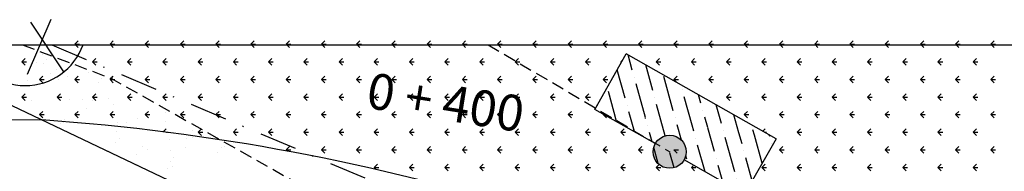
# Model space of a CAD drawing. Extents: x 1070 to 2020, y 618 to 1212.
# Drawn here: x 1224 to 1323, y 1117 to 1133 of the extents above; entities that cross this region are included whole.
import ezdxf
from ezdxf.enums import TextEntityAlignment as Align

# ---------------------------------------------------------------- set-up
doc = ezdxf.new("R2010")
doc.units = 0
for name, pattern in [('CONTINUO', [0]), ('DASHDOT2', [0.5, 0.25, -0.125, 0, -0.125]), ('DASHED2', [0.375, 0.25, -0.125])]:
    doc.linetypes.add(name, pattern=pattern)
for name, color, linetype in [('CANTEIROEXIST', 36, 'DASHED2'), ('ELE', 7, 'CONTINUOUS'), ('ESTAQUEAMENTO', 7, 'CONTINUOUS'), ('MFIOPROJ', 10, 'CONTINUOUS'), ('T-BOCADELOBO', 153, 'CONTINUO'), ('T-CERCA_MURO_TELA', 252, 'CONTINUOUS'), ('T-DMAE', 51, 'CONTINUOUS'), ('T-MFIO-EXI', 7, 'DASHED2'), ('T-PLANODIRETOR', 7, 'CONTINUOUS'), ('T-TERRA', 33, 'CONTINUOUS'), ('T-TEXTG', 7, 'CONTINUOUS'), ('T-VEGETACAO', 111, 'CONTINUOUS')]:
    doc.layers.add(name, color=color, linetype=linetype)
doc.styles.add('SIMPLEX', font='simplex', dxfattribs={"height": 0.2})

# ---------------------------------------------------------------- blocks, each defined once
blk = doc.blocks.new('A$C1F906D3D')
at = {"layer": 'T-BOCADELOBO', "linetype": 'CONTINUOUS'}
h = blk.add_hatch(dxfattribs=at)
h.set_pattern_fill('ANSI36', color=256, scale=2.4, style=0)
h.set_pattern_definition([(45, (-217069.37596, -2016144.97433), (0.159099025767, 0.58336309448), [0.75, -0.15, 0, -0.15])])
edge = h.paths.add_edge_path()
edge.add_arc((0.346, 1.8), 0.346, 0, 360)
edge = h.paths.add_edge_path()
edge.add_line((0.346, 3.591), (0.355, 3.6))
edge.add_line((0.346, 2.146), (0.346, 3.6))
edge.add_line((1.68, 0), (0.346, 0))
edge.add_line((0.346, 0), (0.346, 1.454))
edge.add_line((0.346, 3.6), (1.68, 3.6))
edge.add_line((1.68, 0), (1.68, 3.6))
h = blk.add_hatch(color=256, dxfattribs=at)
edge = h.paths.add_edge_path()
edge.add_arc((0.346, 1.8), 0.346, 0, 360)
for p, q in [((0.346, 3.591, -0.084), (0.355, 3.6, -0.084)), ((1.68, 0, 0.422), (1.68, 3.6, 0.422))]:
    blk.add_line(p, q, dxfattribs=at)
at = {"layer": 'T-BOCADELOBO', "elevation": 0.422}
for points in [[(0.346, 3.6), (1.68, 3.6)], [(0.346, 2.146), (0.346, 3.6), (0.346, 3.6)], [(1.68, 0), (0.346, 0), (0.346, 1.454)]]:
    blk.add_lwpolyline(points, dxfattribs=at)
at = {"layer": 'T-BOCADELOBO', "linetype": 'CONTINUOUS'}
blk.add_circle((0.346, 1.8, 0.422), 0.346, dxfattribs=at)
blk = doc.blocks.new('A$C7EB229C9')
at = {"layer": 'T-BOCADELOBO', "linetype": 'CONTINUOUS', "rotation": 268.1940797727466}
blk.add_blockref('A$C1F906D3D', (0.053, 1.792, -4.462), dxfattribs=at)

msp = doc.modelspace()

# ---------------------------------------------------------------- linework, layer by layer
at = {"layer": 'CANTEIROEXIST', "ltscale": 5}
msp.add_line((1270.747, 1130.179, 14.642), (1288.99, 1119.419, 14.642), dxfattribs=at)
at = {"layer": 'ELE', "linetype": 'CONTINUO', "ltscale": 5}
msp.add_line((1118.203, 1130.179), (1630.816, 1130.179), dxfattribs=at)
at = {"layer": 'MFIOPROJ', "ltscale": 5}
msp.add_line((1225.976, 1122.623), (1186.043, 1122.36), dxfattribs=at)
at = {"layer": 'T-CERCA_MURO_TELA', "ltscale": 5, "elevation": 22.569, "flags": 128}
msp.add_lwpolyline([(1206.368, 1130.179), (1210.053, 1128.914), (1221.523, 1124.76), (1249.358, 1111.498), (1287.437, 1089.286), (1315.035, 1074.916), (1326.737, 1070.18), (1351.274, 1063.276), (1363.515, 1060.523), (1388.368, 1058.076), (1401.034, 1057.736), (1425.541, 1058.22), (1429.46, 1041.321)], dxfattribs=at)
at = {"layer": 'T-DMAE'}
msp.add_arc((1224.299, 1132.233, 14.656), 6.163, 199.46771, 340.53229, dxfattribs=at)
at = {"layer": 'T-MFIO-EXI', "ltscale": 5, "elevation": 31.274, "flags": 128}
msp.add_lwpolyline([(1224.035, 1130.179), (1232.963, 1126.784), (1290.62, 1094.302), (1328.183, 1076.139), (1350.69, 1069.544), (1363.751, 1066.771), (1381.501, 1064.388), (1401.244, 1063.502), (1429.912, 1064.017), (1432.142, 1062.742), (1438.043, 1054.82), (1442.749, 1040.213), (1455.874, 980.421)], dxfattribs=at)
at = {"layer": 'T-PLANODIRETOR', "color": 10, "linetype": 'DASHDOT2', "ltscale": 15}
msp.add_line((1226.966, 1130.179), (1373.515, 1067.729), dxfattribs=at)
at = {"layer": 'T-PLANODIRETOR', "color": 10, "ltscale": 5}
msp.add_arc((1210.613, 903.406), 219.755, 59.50185, 85.99108, dxfattribs=at)
at = {"layer": 'T-TERRA', "ltscale": 5}
for p, q in [((1225.462, 1128.379), (1225.462, 1128.379)), ((1225.999, 1129.223), (1225.999, 1129.223)), ((1226.455, 1128.68), (1226.455, 1128.68)), ((1226.117, 1128.311), (1226.117, 1128.311)), ((1227.472, 1127.716), (1227.472, 1127.716)), ((1230.666, 1127.374), (1230.666, 1127.374)), ((1224.523, 1126.571), (1224.523, 1126.571)), ((1226.812, 1127.248), (1226.812, 1127.248)), ((1227.609, 1126.675), (1227.609, 1126.675)), ((1228.536, 1126.959), (1228.536, 1126.959)), ((1231.629, 1126.398), (1231.629, 1126.398)), ((1231.967, 1126.767), (1231.967, 1126.767)), ((1224.937, 1124.543), (1224.937, 1124.543)), ((1227.823, 1125.049), (1227.823, 1125.049)), ((1228.79, 1124.669), (1228.79, 1124.669)), ((1230.035, 1124.658), (1230.035, 1124.658)), ((1231.019, 1124.61), (1231.019, 1124.61)), ((1232.644, 1124.795), (1232.644, 1124.795)), ((1230.482, 1123.766), (1230.482, 1123.766)), ((1233.117, 1124.176), (1233.117, 1124.176)), ((1226.011, 1122.995), (1226.011, 1122.995)), ((1228.211, 1122.668), (1228.211, 1122.668)), ((1233.254, 1123.135), (1233.254, 1123.135)), ((1235.546, 1122.745), (1235.546, 1122.745)), ((1238.348, 1122.509), (1238.348, 1122.509)), ((1238.403, 1123.353), (1238.403, 1123.353)), ((1227.873, 1122.299), (1227.873, 1122.299)), ((1228.181, 1122.332), (1228.181, 1122.332)), ((1230.641, 1122.257), (1230.641, 1122.257)), ((1233.468, 1121.509), (1233.468, 1121.509)), ((1233.556, 1122.346), (1233.556, 1122.346)), ((1234.495, 1122.383), (1234.495, 1122.383)), ((1241.047, 1121.612), (1241.047, 1121.612)), ((1233.722, 1120.755), (1233.722, 1120.755)), ((1238.761, 1120.637), (1238.761, 1120.637)), ((1240.509, 1120.769), (1240.509, 1120.769)), ((1241.058, 1120.832), (1241.058, 1120.832)), ((1232.711, 1119.56), (1232.711, 1119.56)), ((1233.384, 1120.386), (1233.384, 1120.386)), ((1236.038, 1119.997), (1236.038, 1119.997)), ((1236.564, 1119.686), (1236.564, 1119.686)), ((1238.898, 1119.596), (1238.898, 1119.596)), ((1240.418, 1119.812), (1240.418, 1119.812)), ((1244.048, 1119.814), (1244.048, 1119.814)), ((1244.272, 1119.938), (1244.272, 1119.938)), ((1235.501, 1119.153), (1235.501, 1119.153)), ((1238.896, 1118.473), (1238.896, 1118.473)), ((1239.234, 1118.842), (1239.234, 1118.842)), ((1243.583, 1119.348), (1243.583, 1119.348)), ((1246.57, 1118.919), (1246.57, 1118.919)), ((1238.575, 1117.732), (1238.575, 1117.732)), ((1239.112, 1117.97), (1239.112, 1117.97))]:
    msp.add_line(p, q, dxfattribs=at)
at = {"layer": 'T-TEXTG', "ltscale": 5}
for p, q in [((1226.871, 1132.698), (1224.519, 1127.177)), ((1224.839, 1132.447), (1228.162, 1127.451))]:
    msp.add_line(p, q, dxfattribs=at)
at = {"layer": 'T-VEGETACAO', "linetype": 'CONTINUO', "ltscale": 5}
for p, q in [((1229.282, 1130.227), (1229.613, 1130.558)), ((1232.817, 1130.227), (1233.149, 1130.558)), ((1236.353, 1130.227), (1236.684, 1130.558)), ((1239.888, 1130.227), (1240.22, 1130.558)), ((1243.424, 1130.227), (1243.755, 1130.558)), ((1246.959, 1130.227), (1247.291, 1130.558)), ((1250.495, 1130.227), (1250.826, 1130.558)), ((1254.031, 1130.227), (1254.362, 1130.558)), ((1257.566, 1130.227), (1257.898, 1130.558)), ((1261.102, 1130.227), (1261.433, 1130.558)), ((1264.637, 1130.227), (1264.969, 1130.558)), ((1268.173, 1130.227), (1268.504, 1130.558)), ((1271.708, 1130.227), (1272.04, 1130.558)), ((1275.244, 1130.227), (1275.575, 1130.558)), ((1278.779, 1130.227), (1279.111, 1130.558)), ((1282.315, 1130.227), (1282.646, 1130.558)), ((1285.85, 1130.227), (1286.182, 1130.558)), ((1289.386, 1130.227), (1289.717, 1130.558)), ((1292.921, 1130.227), (1293.253, 1130.558)), ((1296.457, 1130.227), (1296.788, 1130.558)), ((1299.992, 1130.227), (1300.324, 1130.558)), ((1303.528, 1130.227), (1303.859, 1130.558)), ((1307.064, 1130.227), (1307.395, 1130.558)), ((1310.599, 1130.227), (1310.931, 1130.558)), ((1314.135, 1130.227), (1314.466, 1130.558)), ((1317.67, 1130.227), (1318.002, 1130.558)), ((1321.206, 1130.227), (1321.537, 1130.558)), ((1229.282, 1130.227), (1229.613, 1129.895)), ((1229.283, 1130.227), (1229.751, 1130.227)), ((1232.817, 1130.227), (1233.149, 1129.895)), ((1232.818, 1130.227), (1233.287, 1130.227)), ((1236.353, 1130.227), (1236.684, 1129.895)), ((1236.354, 1130.227), (1236.822, 1130.227)), ((1239.888, 1130.227), (1240.22, 1129.895)), ((1239.889, 1130.227), (1240.358, 1130.227)), ((1243.424, 1130.227), (1243.755, 1129.895)), ((1243.425, 1130.227), (1243.894, 1130.227)), ((1246.959, 1130.227), (1247.291, 1129.895)), ((1246.96, 1130.227), (1247.429, 1130.227)), ((1250.495, 1130.227), (1250.826, 1129.895)), ((1250.496, 1130.227), (1250.965, 1130.227)), ((1254.031, 1130.227), (1254.5, 1130.227)), ((1254.031, 1130.227), (1254.362, 1129.895)), ((1257.566, 1130.227), (1257.898, 1129.895)), ((1257.567, 1130.227), (1258.036, 1130.227)), ((1261.102, 1130.227), (1261.571, 1130.227)), ((1261.102, 1130.227), (1261.433, 1129.895)), ((1264.637, 1130.227), (1264.969, 1129.895)), ((1264.638, 1130.227), (1265.107, 1130.227)), ((1268.173, 1130.227), (1268.504, 1129.895)), ((1268.174, 1130.227), (1268.642, 1130.227)), ((1271.708, 1130.227), (1272.04, 1129.895)), ((1271.709, 1130.227), (1272.178, 1130.227)), ((1275.244, 1130.227), (1275.575, 1129.895)), ((1275.245, 1130.227), (1275.713, 1130.227)), ((1278.779, 1130.227), (1279.111, 1129.895)), ((1278.78, 1130.227), (1279.249, 1130.227)), ((1282.315, 1130.227), (1282.646, 1129.895)), ((1282.316, 1130.227), (1282.784, 1130.227)), ((1285.85, 1130.227), (1286.182, 1129.895)), ((1285.851, 1130.227), (1286.32, 1130.227)), ((1289.386, 1130.227), (1289.717, 1129.895)), ((1289.387, 1130.227), (1289.855, 1130.227)), ((1292.921, 1130.227), (1293.253, 1129.895)), ((1292.922, 1130.227), (1293.391, 1130.227)), ((1296.457, 1130.227), (1296.788, 1129.895)), ((1296.458, 1130.227), (1296.927, 1130.227)), ((1299.992, 1130.227), (1300.324, 1129.895)), ((1299.993, 1130.227), (1300.462, 1130.227)), ((1303.528, 1130.227), (1303.859, 1129.895)), ((1303.529, 1130.227), (1303.998, 1130.227)), ((1307.064, 1130.227), (1307.533, 1130.227)), ((1307.064, 1130.227), (1307.395, 1129.895)), ((1310.599, 1130.227), (1310.931, 1129.895)), ((1310.6, 1130.227), (1311.069, 1130.227)), ((1314.135, 1130.227), (1314.604, 1130.227)), ((1314.135, 1130.227), (1314.466, 1129.895)), ((1317.67, 1130.227), (1318.002, 1129.895)), ((1317.671, 1130.227), (1318.14, 1130.227)), ((1321.206, 1130.227), (1321.537, 1129.895)), ((1321.207, 1130.227), (1321.675, 1130.227)), ((1223.978, 1128.459), (1224.31, 1128.79)), ((1223.978, 1128.459), (1224.31, 1128.127)), ((1223.979, 1128.459), (1224.448, 1128.459)), ((1231.05, 1128.459), (1231.381, 1128.79)), ((1231.05, 1128.459), (1231.519, 1128.459)), ((1231.05, 1128.459), (1231.085, 1128.424)), ((1231.085, 1128.424), (1231.381, 1128.127)), ((1234.585, 1128.459), (1234.917, 1128.79)), ((1234.585, 1128.459), (1234.917, 1128.127)), ((1234.586, 1128.459), (1235.055, 1128.459)), ((1238.121, 1128.459), (1238.452, 1128.79)), ((1238.121, 1128.459), (1238.59, 1128.459)), ((1238.121, 1128.459), (1238.452, 1128.127)), ((1241.656, 1128.459), (1241.988, 1128.79)), ((1241.656, 1128.459), (1241.988, 1128.127)), ((1241.657, 1128.459), (1242.126, 1128.459)), ((1245.192, 1128.459), (1245.523, 1128.79)), ((1245.192, 1128.459), (1245.523, 1128.127)), ((1245.193, 1128.459), (1245.661, 1128.459)), ((1248.727, 1128.459), (1249.059, 1128.79)), ((1248.727, 1128.459), (1249.059, 1128.127)), ((1248.728, 1128.459), (1249.197, 1128.459)), ((1252.263, 1128.459), (1252.594, 1128.79)), ((1252.263, 1128.459), (1252.594, 1128.127)), ((1252.264, 1128.459), (1252.732, 1128.459)), ((1255.798, 1128.459), (1256.13, 1128.79)), ((1255.798, 1128.459), (1256.13, 1128.127)), ((1255.799, 1128.459), (1256.268, 1128.459)), ((1259.334, 1128.459), (1259.665, 1128.79)), ((1259.334, 1128.459), (1259.665, 1128.127)), ((1259.335, 1128.459), (1259.803, 1128.459)), ((1262.869, 1128.459), (1263.201, 1128.79)), ((1262.869, 1128.459), (1263.201, 1128.127)), ((1262.87, 1128.459), (1263.339, 1128.459)), ((1266.405, 1128.459), (1266.736, 1128.79)), ((1266.405, 1128.459), (1266.736, 1128.127)), ((1266.406, 1128.459), (1266.875, 1128.459)), ((1269.94, 1128.459), (1270.272, 1128.79)), ((1269.94, 1128.459), (1270.272, 1128.127)), ((1269.941, 1128.459), (1270.41, 1128.459)), ((1273.476, 1128.459), (1273.807, 1128.79)), ((1273.476, 1128.459), (1273.807, 1128.127)), ((1273.477, 1128.459), (1273.946, 1128.459)), ((1277.011, 1128.459), (1277.343, 1128.79)), ((1277.011, 1128.459), (1277.343, 1128.127)), ((1277.012, 1128.459), (1277.481, 1128.459)), ((1280.547, 1128.459), (1280.878, 1128.79)), ((1280.547, 1128.459), (1280.878, 1128.127)), ((1280.548, 1128.459), (1281.017, 1128.459)), ((1284.083, 1128.459), (1284.281, 1128.657)), ((1284.083, 1128.459), (1284.168, 1128.459)), ((1284.083, 1128.459), (1284.137, 1128.404)), ((1287.618, 1128.459), (1287.95, 1128.79)), ((1287.618, 1128.459), (1287.95, 1128.127)), ((1287.619, 1128.459), (1288.088, 1128.459)), ((1291.154, 1128.459), (1291.485, 1128.79)), ((1291.154, 1128.459), (1291.623, 1128.459)), ((1291.154, 1128.459), (1291.485, 1128.127)), ((1294.689, 1128.459), (1295.021, 1128.79)), ((1294.689, 1128.459), (1295.021, 1128.127)), ((1294.69, 1128.459), (1295.159, 1128.459)), ((1298.225, 1128.459), (1298.556, 1128.79)), ((1298.225, 1128.459), (1298.556, 1128.127)), ((1298.226, 1128.459), (1298.694, 1128.459)), ((1301.76, 1128.459), (1302.092, 1128.79)), ((1301.76, 1128.459), (1302.092, 1128.127)), ((1301.761, 1128.459), (1302.23, 1128.459)), ((1305.296, 1128.459), (1305.627, 1128.79)), ((1305.296, 1128.459), (1305.627, 1128.127)), ((1305.297, 1128.459), (1305.765, 1128.459)), ((1308.831, 1128.459), (1309.163, 1128.79)), ((1308.831, 1128.459), (1309.163, 1128.127)), ((1308.832, 1128.459), (1309.301, 1128.459)), ((1312.367, 1128.459), (1312.698, 1128.79)), ((1312.367, 1128.459), (1312.698, 1128.127)), ((1312.368, 1128.459), (1312.836, 1128.459)), ((1315.902, 1128.459), (1316.234, 1128.79)), ((1315.902, 1128.459), (1316.234, 1128.127)), ((1315.903, 1128.459), (1316.372, 1128.459)), ((1319.438, 1128.459), (1319.769, 1128.79)), ((1319.438, 1128.459), (1319.769, 1128.127)), ((1319.439, 1128.459), (1319.908, 1128.459)), ((1225.746, 1126.691), (1226.078, 1127.023)), ((1225.746, 1126.691), (1226.078, 1126.36)), ((1225.747, 1126.691), (1226.216, 1126.691)), ((1229.282, 1126.691), (1229.613, 1127.023)), ((1229.282, 1126.691), (1229.613, 1126.36)), ((1229.283, 1126.691), (1229.751, 1126.691)), ((1232.817, 1126.691), (1232.925, 1126.798)), ((1232.817, 1126.691), (1233.149, 1126.36)), ((1232.818, 1126.691), (1233.128, 1126.691)), ((1232.925, 1126.798), (1233.149, 1127.023)), ((1233.128, 1126.691), (1233.287, 1126.691)), ((1236.353, 1126.691), (1236.684, 1127.023)), ((1236.353, 1126.691), (1236.684, 1126.36)), ((1236.354, 1126.691), (1236.822, 1126.691)), ((1239.888, 1126.691), (1240.22, 1127.023)), ((1239.888, 1126.691), (1240.22, 1126.36)), ((1239.889, 1126.691), (1240.358, 1126.691)), ((1243.424, 1126.691), (1243.755, 1127.023)), ((1243.424, 1126.691), (1243.755, 1126.36)), ((1243.425, 1126.691), (1243.894, 1126.691)), ((1246.959, 1126.691), (1247.291, 1127.023)), ((1246.959, 1126.691), (1247.291, 1126.36)), ((1246.96, 1126.691), (1247.429, 1126.691)), ((1250.495, 1126.691), (1250.826, 1127.023)), ((1250.495, 1126.691), (1250.826, 1126.36)), ((1250.496, 1126.691), (1250.965, 1126.691)), ((1254.031, 1126.691), (1254.362, 1127.023)), ((1254.031, 1126.691), (1254.5, 1126.691)), ((1254.031, 1126.691), (1254.362, 1126.36)), ((1257.566, 1126.691), (1257.898, 1127.023)), ((1257.566, 1126.691), (1257.898, 1126.36)), ((1257.567, 1126.691), (1258.036, 1126.691)), ((1261.102, 1126.691), (1261.433, 1127.023)), ((1261.102, 1126.691), (1261.571, 1126.691)), ((1261.102, 1126.691), (1261.433, 1126.36)), ((1264.637, 1126.691), (1264.969, 1127.023)), ((1264.637, 1126.691), (1264.969, 1126.36)), ((1264.638, 1126.691), (1265.107, 1126.691)), ((1268.173, 1126.691), (1268.504, 1127.023)), ((1268.173, 1126.691), (1268.504, 1126.36)), ((1268.174, 1126.691), (1268.642, 1126.691)), ((1271.708, 1126.691), (1272.04, 1127.023)), ((1271.708, 1126.691), (1272.04, 1126.36)), ((1271.709, 1126.691), (1272.178, 1126.691)), ((1275.244, 1126.691), (1275.575, 1127.023)), ((1275.244, 1126.691), (1275.575, 1126.36)), ((1275.245, 1126.691), (1275.713, 1126.691)), ((1278.779, 1126.691), (1279.111, 1127.023)), ((1278.779, 1126.691), (1279.111, 1126.36)), ((1278.78, 1126.691), (1279.249, 1126.691)), ((1282.315, 1126.691), (1282.646, 1127.023)), ((1282.315, 1126.691), (1282.646, 1126.36)), ((1282.316, 1126.691), (1282.784, 1126.691)), ((1289.386, 1126.691), (1289.717, 1127.023)), ((1289.386, 1126.691), (1289.708, 1126.369)), ((1289.387, 1126.691), (1289.855, 1126.691)), ((1292.921, 1126.691), (1293.253, 1127.023)), ((1292.921, 1126.691), (1293.253, 1126.36)), ((1292.922, 1126.691), (1293.391, 1126.691)), ((1296.457, 1126.691), (1296.788, 1127.023)), ((1296.457, 1126.691), (1296.788, 1126.36)), ((1296.458, 1126.691), (1296.927, 1126.691)), ((1299.992, 1126.691), (1300.324, 1127.023)), ((1299.992, 1126.691), (1300.324, 1126.36)), ((1299.993, 1126.691), (1300.462, 1126.691)), ((1303.528, 1126.691), (1303.859, 1127.023)), ((1303.528, 1126.691), (1303.859, 1126.36)), ((1303.529, 1126.691), (1303.998, 1126.691)), ((1307.064, 1126.691), (1307.395, 1127.023)), ((1307.064, 1126.691), (1307.533, 1126.691)), ((1307.064, 1126.691), (1307.395, 1126.36)), ((1310.599, 1126.691), (1310.931, 1127.023)), ((1310.599, 1126.691), (1310.931, 1126.36)), ((1310.6, 1126.691), (1311.069, 1126.691)), ((1314.135, 1126.691), (1314.466, 1127.023)), ((1314.135, 1126.691), (1314.604, 1126.691)), ((1314.135, 1126.691), (1314.466, 1126.36)), ((1317.67, 1126.691), (1318.002, 1127.023)), ((1317.67, 1126.691), (1318.002, 1126.36)), ((1317.671, 1126.691), (1318.14, 1126.691)), ((1321.206, 1126.691), (1321.537, 1127.023)), ((1321.206, 1126.691), (1321.537, 1126.36)), ((1321.207, 1126.691), (1321.675, 1126.691)), ((1223.978, 1124.923), (1224.31, 1125.255)), ((1223.978, 1124.923), (1224.31, 1124.592)), ((1223.979, 1124.923), (1224.448, 1124.923)), ((1227.514, 1124.923), (1227.845, 1125.255)), ((1227.514, 1124.923), (1227.845, 1124.592)), ((1227.515, 1124.923), (1227.984, 1124.923)), ((1231.05, 1124.923), (1231.381, 1125.255)), ((1231.05, 1124.923), (1231.519, 1124.923)), ((1231.05, 1124.923), (1231.381, 1124.592)), ((1234.585, 1124.923), (1234.917, 1125.255)), ((1234.585, 1124.923), (1234.917, 1124.592)), ((1234.586, 1124.923), (1235.055, 1124.923)), ((1238.121, 1124.923), (1238.452, 1125.255)), ((1238.121, 1124.923), (1238.59, 1124.923)), ((1238.121, 1124.923), (1238.452, 1124.592)), ((1241.656, 1124.923), (1241.988, 1125.255)), ((1241.656, 1124.923), (1241.988, 1124.592)), ((1241.657, 1124.923), (1242.126, 1124.923)), ((1245.192, 1124.923), (1245.523, 1125.255)), ((1245.192, 1124.923), (1245.523, 1124.592)), ((1245.193, 1124.923), (1245.661, 1124.923)), ((1248.727, 1124.923), (1249.059, 1125.255)), ((1248.727, 1124.923), (1249.059, 1124.592)), ((1248.728, 1124.923), (1249.197, 1124.923)), ((1252.263, 1124.923), (1252.594, 1125.255)), ((1252.263, 1124.923), (1252.594, 1124.592)), ((1252.264, 1124.923), (1252.732, 1124.923)), ((1255.798, 1124.923), (1256.13, 1125.255)), ((1255.798, 1124.923), (1256.13, 1124.592)), ((1255.799, 1124.923), (1256.268, 1124.923)), ((1259.334, 1124.923), (1259.665, 1125.255)), ((1259.334, 1124.923), (1259.665, 1124.592)), ((1259.335, 1124.923), (1259.803, 1124.923)), ((1262.869, 1124.923), (1263.201, 1125.255)), ((1262.869, 1124.923), (1263.201, 1124.592)), ((1262.87, 1124.923), (1263.339, 1124.923)), ((1266.405, 1124.923), (1266.736, 1125.255)), ((1266.405, 1124.923), (1266.736, 1124.592)), ((1266.406, 1124.923), (1266.875, 1124.923)), ((1269.94, 1124.923), (1270.272, 1125.255)), ((1269.94, 1124.923), (1270.272, 1124.592)), ((1269.941, 1124.923), (1270.41, 1124.923)), ((1273.476, 1124.923), (1273.807, 1125.255)), ((1273.476, 1124.923), (1273.807, 1124.592)), ((1273.477, 1124.923), (1273.946, 1124.923)), ((1277.011, 1124.923), (1277.343, 1125.255)), ((1277.011, 1124.923), (1277.343, 1124.592)), ((1277.012, 1124.923), (1277.481, 1124.923)), ((1280.547, 1124.923), (1280.878, 1125.255)), ((1280.547, 1124.923), (1280.878, 1124.592)), ((1280.548, 1124.923), (1281.017, 1124.923)), ((1294.689, 1124.923), (1295.021, 1125.255)), ((1294.689, 1124.923), (1295.021, 1124.592)), ((1294.69, 1124.923), (1295.159, 1124.923)), ((1298.225, 1124.923), (1298.556, 1125.255)), ((1298.225, 1124.923), (1298.556, 1124.592)), ((1298.226, 1124.923), (1298.694, 1124.923)), ((1301.76, 1124.923), (1302.092, 1125.255)), ((1301.76, 1124.923), (1302.092, 1124.592)), ((1301.761, 1124.923), (1302.23, 1124.923)), ((1305.296, 1124.923), (1305.627, 1125.255)), ((1305.296, 1124.923), (1305.627, 1124.592)), ((1305.297, 1124.923), (1305.765, 1124.923)), ((1308.831, 1124.923), (1309.163, 1125.255)), ((1308.831, 1124.923), (1309.163, 1124.592)), ((1308.832, 1124.923), (1309.301, 1124.923)), ((1312.367, 1124.923), (1312.698, 1125.255)), ((1312.367, 1124.923), (1312.698, 1124.592)), ((1312.368, 1124.923), (1312.836, 1124.923)), ((1315.902, 1124.923), (1316.234, 1125.255)), ((1315.902, 1124.923), (1316.234, 1124.592)), ((1315.903, 1124.923), (1316.372, 1124.923)), ((1319.438, 1124.923), (1319.769, 1125.255)), ((1319.438, 1124.923), (1319.769, 1124.592)), ((1319.439, 1124.923), (1319.908, 1124.923)), ((1225.746, 1123.156), (1226.078, 1123.487)), ((1229.282, 1123.156), (1229.613, 1123.487)), ((1232.817, 1123.156), (1233.149, 1123.487)), ((1236.353, 1123.156), (1236.684, 1123.487)), ((1239.888, 1123.156), (1240.22, 1123.487)), ((1243.431, 1123.163), (1243.755, 1123.487)), ((1246.959, 1123.156), (1247.291, 1123.487)), ((1250.495, 1123.156), (1250.826, 1123.487)), ((1254.031, 1123.156), (1254.362, 1123.487)), ((1257.566, 1123.156), (1257.898, 1123.487)), ((1261.102, 1123.156), (1261.433, 1123.487)), ((1264.637, 1123.156), (1264.969, 1123.487)), ((1268.173, 1123.156), (1268.504, 1123.487)), ((1271.708, 1123.156), (1272.04, 1123.487)), ((1275.244, 1123.156), (1275.575, 1123.487)), ((1278.779, 1123.156), (1279.111, 1123.487)), ((1296.457, 1123.156), (1296.788, 1123.487)), ((1299.992, 1123.156), (1300.324, 1123.487)), ((1303.528, 1123.156), (1303.859, 1123.487)), ((1307.064, 1123.156), (1307.395, 1123.487)), ((1310.599, 1123.156), (1310.931, 1123.487)), ((1314.135, 1123.156), (1314.466, 1123.487)), ((1317.67, 1123.156), (1318.002, 1123.487)), ((1321.206, 1123.156), (1321.537, 1123.487)), ((1225.746, 1123.156), (1226.078, 1122.824)), ((1225.747, 1123.156), (1226.216, 1123.156)), ((1229.282, 1123.156), (1229.613, 1122.824)), ((1229.283, 1123.156), (1229.751, 1123.156)), ((1232.817, 1123.156), (1233.149, 1122.824)), ((1232.818, 1123.156), (1233.287, 1123.156)), ((1236.353, 1123.156), (1236.684, 1122.824)), ((1236.354, 1123.156), (1236.822, 1123.156)), ((1239.888, 1123.156), (1240.22, 1122.824)), ((1239.889, 1123.156), (1240.358, 1123.156)), ((1243.424, 1123.156), (1243.431, 1123.163)), ((1243.424, 1123.156), (1243.755, 1122.824)), ((1243.425, 1123.156), (1243.447, 1123.156)), ((1243.447, 1123.156), (1243.894, 1123.156)), ((1246.959, 1123.156), (1247.291, 1122.824)), ((1246.96, 1123.156), (1247.429, 1123.156)), ((1250.495, 1123.156), (1250.826, 1122.824)), ((1250.496, 1123.156), (1250.965, 1123.156)), ((1254.031, 1123.156), (1254.5, 1123.156)), ((1254.031, 1123.156), (1254.362, 1122.824)), ((1257.566, 1123.156), (1257.898, 1122.824)), ((1257.567, 1123.156), (1258.036, 1123.156)), ((1261.102, 1123.156), (1261.571, 1123.156)), ((1261.102, 1123.156), (1261.433, 1122.824)), ((1264.637, 1123.156), (1264.969, 1122.824)), ((1264.638, 1123.156), (1265.107, 1123.156)), ((1268.173, 1123.156), (1268.504, 1122.824)), ((1268.174, 1123.156), (1268.642, 1123.156)), ((1271.708, 1123.156), (1272.04, 1122.824)), ((1271.709, 1123.156), (1272.178, 1123.156)), ((1275.244, 1123.156), (1275.575, 1122.824)), ((1275.245, 1123.156), (1275.713, 1123.156)), ((1278.779, 1123.156), (1279.111, 1122.824)), ((1278.78, 1123.156), (1279.249, 1123.156)), ((1282.315, 1123.156), (1282.346, 1123.187)), ((1282.315, 1123.156), (1282.646, 1122.824)), ((1282.316, 1123.156), (1282.401, 1123.156)), ((1296.457, 1123.156), (1296.788, 1122.824)), ((1296.458, 1123.156), (1296.927, 1123.156)), ((1299.992, 1123.156), (1300.324, 1122.824)), ((1299.993, 1123.156), (1300.462, 1123.156)), ((1303.528, 1123.156), (1303.859, 1122.824)), ((1303.529, 1123.156), (1303.998, 1123.156)), ((1307.064, 1123.156), (1307.533, 1123.156)), ((1307.064, 1123.156), (1307.395, 1122.824)), ((1310.599, 1123.156), (1310.931, 1122.824)), ((1310.6, 1123.156), (1311.069, 1123.156)), ((1314.135, 1123.156), (1314.604, 1123.156)), ((1314.135, 1123.156), (1314.466, 1122.824)), ((1317.67, 1123.156), (1318.002, 1122.824)), ((1317.671, 1123.156), (1318.14, 1123.156)), ((1321.206, 1123.156), (1321.537, 1122.824)), ((1321.207, 1123.156), (1321.675, 1123.156)), ((1238.16, 1121.427), (1238.452, 1121.719)), ((1241.656, 1121.388), (1241.975, 1121.707)), ((1241.975, 1121.707), (1241.988, 1121.719)), ((1245.192, 1121.388), (1245.523, 1121.719)), ((1248.727, 1121.388), (1249.059, 1121.719)), ((1252.263, 1121.388), (1252.594, 1121.719)), ((1255.798, 1121.388), (1256.13, 1121.719)), ((1259.334, 1121.388), (1259.665, 1121.719)), ((1262.869, 1121.388), (1263.201, 1121.719)), ((1266.405, 1121.388), (1266.736, 1121.719)), ((1269.94, 1121.388), (1270.272, 1121.719)), ((1273.476, 1121.388), (1273.807, 1121.719)), ((1277.011, 1121.388), (1277.343, 1121.719)), ((1280.547, 1121.388), (1280.878, 1121.719)), ((1284.083, 1121.388), (1284.414, 1121.719)), ((1298.322, 1121.485), (1298.556, 1121.719)), ((1301.76, 1121.388), (1302.092, 1121.719)), ((1305.296, 1121.388), (1305.627, 1121.719)), ((1308.831, 1121.388), (1309.163, 1121.719)), ((1312.367, 1121.388), (1312.698, 1121.719)), ((1315.902, 1121.388), (1316.234, 1121.719)), ((1319.438, 1121.388), (1319.769, 1121.719)), ((1238.472, 1121.388), (1238.59, 1121.388)), ((1241.656, 1121.388), (1241.988, 1121.056)), ((1241.657, 1121.388), (1242.126, 1121.388)), ((1245.192, 1121.388), (1245.523, 1121.056)), ((1245.193, 1121.388), (1245.661, 1121.388)), ((1248.727, 1121.388), (1249.059, 1121.056)), ((1248.728, 1121.388), (1249.197, 1121.388)), ((1252.263, 1121.388), (1252.594, 1121.056)), ((1252.264, 1121.388), (1252.732, 1121.388)), ((1255.798, 1121.388), (1256.13, 1121.056)), ((1255.799, 1121.388), (1256.268, 1121.388)), ((1259.334, 1121.388), (1259.665, 1121.056)), ((1259.335, 1121.388), (1259.803, 1121.388)), ((1262.869, 1121.388), (1263.201, 1121.056)), ((1262.87, 1121.388), (1263.339, 1121.388)), ((1266.405, 1121.388), (1266.736, 1121.056)), ((1266.406, 1121.388), (1266.875, 1121.388)), ((1269.94, 1121.388), (1270.272, 1121.056)), ((1269.941, 1121.388), (1270.41, 1121.388)), ((1273.476, 1121.388), (1273.807, 1121.056)), ((1273.477, 1121.388), (1273.946, 1121.388)), ((1277.011, 1121.388), (1277.343, 1121.056)), ((1277.012, 1121.388), (1277.481, 1121.388)), ((1280.547, 1121.388), (1280.878, 1121.056)), ((1280.548, 1121.388), (1281.017, 1121.388)), ((1284.083, 1121.388), (1284.552, 1121.388)), ((1284.083, 1121.388), (1284.414, 1121.056)), ((1298.494, 1121.388), (1298.694, 1121.388)), ((1301.76, 1121.388), (1302.092, 1121.056)), ((1301.761, 1121.388), (1302.23, 1121.388)), ((1305.296, 1121.388), (1305.627, 1121.056)), ((1305.297, 1121.388), (1305.765, 1121.388)), ((1308.831, 1121.388), (1309.163, 1121.056)), ((1308.832, 1121.388), (1309.301, 1121.388)), ((1312.367, 1121.388), (1312.698, 1121.056)), ((1312.368, 1121.388), (1312.836, 1121.388)), ((1315.902, 1121.388), (1316.234, 1121.056)), ((1315.903, 1121.388), (1316.372, 1121.388)), ((1319.438, 1121.388), (1319.769, 1121.056)), ((1319.439, 1121.388), (1319.908, 1121.388)), ((1250.495, 1119.62), (1250.826, 1119.951)), ((1250.495, 1119.62), (1250.628, 1119.487)), ((1250.496, 1119.62), (1250.965, 1119.62)), ((1254.031, 1119.62), (1254.362, 1119.951)), ((1254.031, 1119.62), (1254.5, 1119.62)), ((1254.031, 1119.62), (1254.362, 1119.289)), ((1257.566, 1119.62), (1257.898, 1119.951)), ((1257.566, 1119.62), (1257.898, 1119.289)), ((1257.567, 1119.62), (1258.036, 1119.62)), ((1261.102, 1119.62), (1261.433, 1119.951)), ((1261.102, 1119.62), (1261.571, 1119.62)), ((1261.102, 1119.62), (1261.433, 1119.289)), ((1264.637, 1119.62), (1264.969, 1119.951)), ((1264.637, 1119.62), (1264.969, 1119.289)), ((1264.638, 1119.62), (1265.107, 1119.62)), ((1268.173, 1119.62), (1268.504, 1119.951)), ((1268.173, 1119.62), (1268.504, 1119.289)), ((1268.174, 1119.62), (1268.642, 1119.62)), ((1271.708, 1119.62), (1272.04, 1119.951)), ((1271.708, 1119.62), (1272.04, 1119.289)), ((1271.709, 1119.62), (1272.178, 1119.62)), ((1275.244, 1119.62), (1275.575, 1119.951)), ((1275.244, 1119.62), (1275.575, 1119.289)), ((1275.245, 1119.62), (1275.713, 1119.62)), ((1278.779, 1119.62), (1279.111, 1119.951)), ((1278.779, 1119.62), (1279.111, 1119.289)), ((1278.78, 1119.62), (1279.249, 1119.62)), ((1282.315, 1119.62), (1282.646, 1119.951)), ((1282.315, 1119.62), (1282.646, 1119.289)), ((1282.316, 1119.62), (1282.784, 1119.62)), ((1285.85, 1119.62), (1286.182, 1119.951)), ((1285.85, 1119.62), (1286.182, 1119.289)), ((1285.851, 1119.62), (1286.32, 1119.62)), ((1289.386, 1119.62), (1289.717, 1119.289)), ((1289.387, 1119.62), (1289.855, 1119.62)), ((1299.992, 1119.62), (1300.324, 1119.951)), ((1299.992, 1119.62), (1300.324, 1119.289)), ((1299.993, 1119.62), (1300.462, 1119.62)), ((1303.528, 1119.62), (1303.859, 1119.951)), ((1303.528, 1119.62), (1303.859, 1119.289)), ((1303.529, 1119.62), (1303.998, 1119.62)), ((1307.064, 1119.62), (1307.395, 1119.951)), ((1307.064, 1119.62), (1307.533, 1119.62)), ((1307.064, 1119.62), (1307.395, 1119.289)), ((1310.599, 1119.62), (1310.931, 1119.951)), ((1310.599, 1119.62), (1310.931, 1119.289)), ((1310.6, 1119.62), (1311.069, 1119.62)), ((1314.135, 1119.62), (1314.466, 1119.951)), ((1314.135, 1119.62), (1314.604, 1119.62)), ((1314.135, 1119.62), (1314.466, 1119.289)), ((1317.67, 1119.62), (1318.002, 1119.951)), ((1317.67, 1119.62), (1318.002, 1119.289)), ((1317.671, 1119.62), (1318.14, 1119.62)), ((1321.206, 1119.62), (1321.537, 1119.951)), ((1321.206, 1119.62), (1321.537, 1119.289)), ((1321.207, 1119.62), (1321.675, 1119.62)), ((1259.334, 1117.852), (1259.665, 1118.184)), ((1259.334, 1117.852), (1259.541, 1117.645)), ((1259.335, 1117.852), (1259.803, 1117.852)), ((1262.869, 1117.852), (1263.201, 1118.184)), ((1262.869, 1117.852), (1263.201, 1117.521)), ((1262.87, 1117.852), (1263.339, 1117.852)), ((1266.405, 1117.852), (1266.736, 1118.184)), ((1266.405, 1117.852), (1266.736, 1117.521)), ((1266.406, 1117.852), (1266.875, 1117.852)), ((1269.94, 1117.852), (1270.272, 1118.184)), ((1269.94, 1117.852), (1270.272, 1117.521)), ((1269.941, 1117.852), (1270.41, 1117.852)), ((1273.476, 1117.852), (1273.807, 1118.184)), ((1273.476, 1117.852), (1273.807, 1117.521)), ((1273.477, 1117.852), (1273.946, 1117.852)), ((1277.011, 1117.852), (1277.343, 1118.184)), ((1277.011, 1117.852), (1277.343, 1117.521)), ((1277.012, 1117.852), (1277.481, 1117.852)), ((1280.547, 1117.852), (1280.878, 1118.184)), ((1280.547, 1117.852), (1280.878, 1117.521)), ((1280.548, 1117.852), (1281.017, 1117.852)), ((1284.083, 1117.852), (1284.414, 1118.184)), ((1284.083, 1117.852), (1284.552, 1117.852)), ((1284.083, 1117.852), (1284.414, 1117.521)), ((1287.618, 1117.852), (1287.914, 1118.149)), ((1287.618, 1117.852), (1287.95, 1117.521)), ((1287.619, 1117.852), (1288.088, 1117.852)), ((1291.154, 1117.852), (1291.32, 1118.019)), ((1291.154, 1117.852), (1291.597, 1117.852)), ((1291.154, 1117.852), (1291.485, 1117.521)), ((1298.225, 1117.852), (1298.556, 1118.184)), ((1298.225, 1117.852), (1298.556, 1117.521)), ((1298.226, 1117.852), (1298.694, 1117.852)), ((1301.76, 1117.852), (1302.092, 1118.184)), ((1301.76, 1117.852), (1302.092, 1117.521)), ((1301.761, 1117.852), (1302.23, 1117.852)), ((1305.296, 1117.852), (1305.627, 1118.184)), ((1305.296, 1117.852), (1305.627, 1117.521)), ((1305.297, 1117.852), (1305.765, 1117.852)), ((1308.831, 1117.852), (1309.163, 1118.184)), ((1308.831, 1117.852), (1309.163, 1117.521)), ((1308.832, 1117.852), (1309.301, 1117.852)), ((1312.367, 1117.852), (1312.698, 1118.184)), ((1312.367, 1117.852), (1312.698, 1117.521)), ((1312.368, 1117.852), (1312.836, 1117.852)), ((1315.902, 1117.852), (1316.234, 1118.184)), ((1315.902, 1117.852), (1316.234, 1117.521)), ((1315.903, 1117.852), (1316.372, 1117.852)), ((1319.438, 1117.852), (1319.769, 1118.184)), ((1319.438, 1117.852), (1319.769, 1117.521)), ((1319.439, 1117.852), (1319.908, 1117.852))]:
    msp.add_line(p, q, dxfattribs=at)

# ---------------------------------------------------------------- block references
at = {"layer": 'T-BOCADELOBO', "linetype": 'CONTINUO', "xscale": 4.8, "yscale": 4.8, "zscale": 4.8, "rotation": 152.2538855599367}
msp.add_blockref('A$C7EB229C9', (1299.905, 1121.213, 34.034), dxfattribs=at)

# ---------------------------------------------------------------- texts
at = {"layer": 'ESTAQUEAMENTO', "ltscale": 0.5, "style": 'SIMPLEX'}
msp.add_text('0 + 400', height=3.6, rotation=350.9475, dxfattribs=at).set_placement((1266.215, 1122.621), align=Align.CENTER)

doc.saveas('drawing.dxf')
